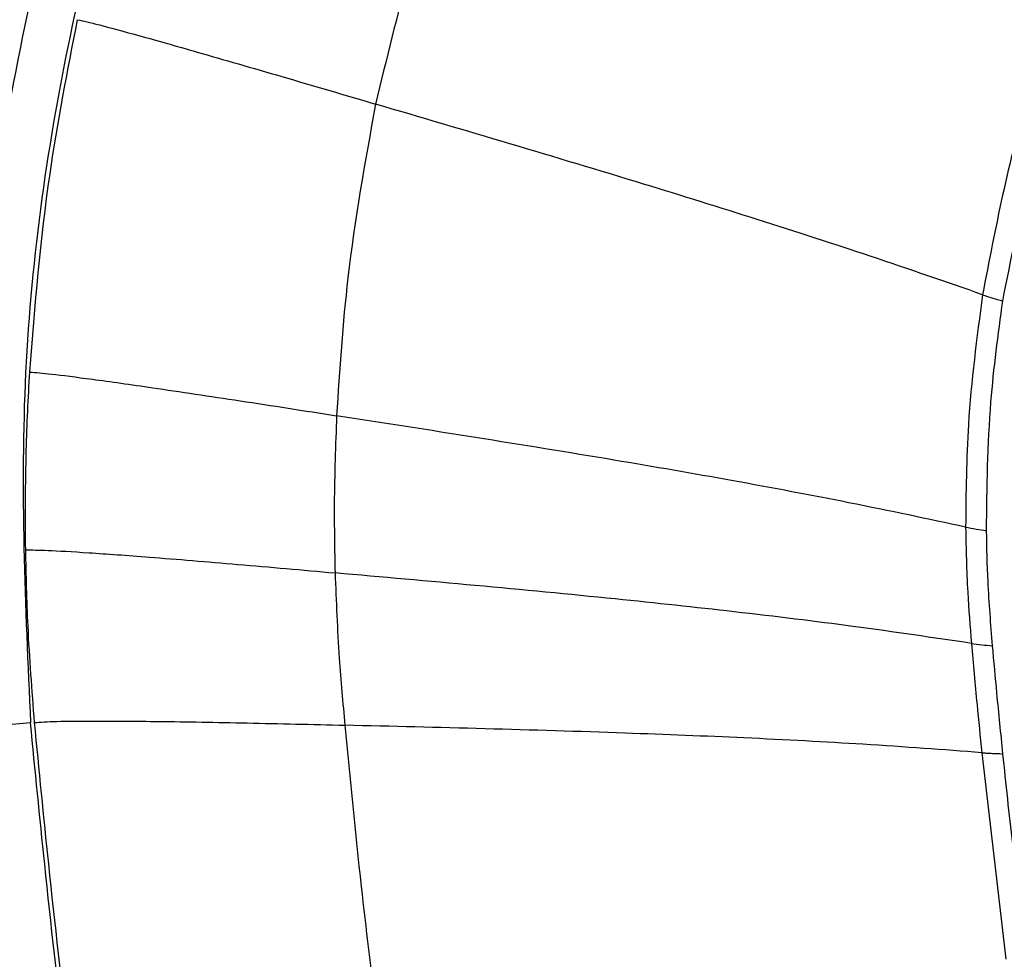
# Model space of a CAD drawing. Units: millimetres. Extents: x -695 to 720, y -1655 to -72.
# Drawn here: x -69 to -43, y -1083 to -1058 of the extents above; entities that cross this region are included whole.
import ezdxf

# ---------------------------------------------------------------- set-up
doc = ezdxf.new("R2010")
doc.units = ezdxf.units.MM

msp = doc.modelspace()

# ---------------------------------------------------------------- linework, layer by layer
at = {"color": 7, "linetype": 'Continuous', "lineweight": 25}
for p, q in [((-68.905, -1076.738), (-70.121, -1076.845)), ((-43.737, -1077.528), (-43.104, -1082.995))]:
    msp.add_line(p, q, dxfattribs=at)
for points, knots in [([(-73.992, -1077.186), (-74.141, -1074.182), (-74.438, -1068.192), (-73.376, -1059.241), (-71.231, -1050.515), (-67.927, -1042.131), (-63.571, -1034.295), (-58.267, -1027.145), (-52.123, -1020.811), (-45.24, -1015.246), (-40.114, -1012.343), (-37.544, -1010.887)], [0, 0, 0, 0, 0.112354, 0.224088, 0.335739, 0.447811, 0.5602, 0.670242, 0.779892, 0.889643, 1, 1, 1, 1]), ([(-70.121, -1076.845), (-70.264, -1073.694), (-70.549, -1067.39), (-69.207, -1057.986), (-66.596, -1048.878), (-62.647, -1040.256), (-57.483, -1032.302), (-51.193, -1025.217), (-43.972, -1019.045), (-38.497, -1015.908), (-35.76, -1014.339)], [0, 0, 0, 0, 0.125002, 0.250003, 0.375001, 0.5, 0.624999, 0.749997, 0.874998, 1, 1, 1, 1]), ([(-35.198, -1015.423), (-37.883, -1016.962), (-43.254, -1020.04), (-50.337, -1026.094), (-56.508, -1033.044), (-61.574, -1040.846), (-65.447, -1049.304), (-68.008, -1058.238), (-69.324, -1067.463), (-69.045, -1073.647), (-68.905, -1076.738)], [0, 0, 0, 0, 0.1249942, 0.2500026, 0.3750049, 0.5, 0.6249951, 0.7499974, 0.8750058, 1, 1, 1, 1]), ([(-58.671, -1022.071), (-60.285, -1023.896), (-63.515, -1027.546), (-67.622, -1033.609), (-71.134, -1040.025), (-73.963, -1046.773), (-76.099, -1053.772), (-77.498, -1060.951), (-78.214, -1068.239), (-78.063, -1073.11), (-77.987, -1075.545)], [0, 0, 0, 0, 0.125003, 0.250006, 0.375007, 0.500008, 0.625008, 0.750007, 0.875004, 1, 1, 1, 1]), ([(-58.487, -1022.244), (-60.283, -1024.289), (-63.877, -1028.38), (-68.338, -1035.244), (-72.039, -1042.53), (-74.923, -1050.323), (-76.894, -1058.522), (-77.961, -1067.033), (-77.808, -1072.736), (-77.732, -1075.587)], [0, 0, 0, 0, 0.140003, 0.280007, 0.42001, 0.560013, 0.706675, 0.853338, 1, 1, 1, 1]), ([(-58.306, -1022.413), (-59.91, -1024.225), (-63.117, -1027.85), (-67.195, -1033.871), (-70.682, -1040.242), (-73.492, -1046.943), (-75.613, -1053.893), (-77.003, -1061.022), (-77.713, -1068.259), (-77.563, -1073.096), (-77.488, -1075.515)], [0, 0, 0, 0, 0.125, 0.25, 0.375, 0.5, 0.625, 0.75, 0.875, 1, 1, 1, 1]), ([(-57.545, -1023.278), (-59.31, -1025.294), (-62.841, -1029.326), (-67.216, -1036.09), (-70.841, -1043.269), (-73.657, -1050.947), (-75.571, -1059.022), (-76.59, -1067.402), (-76.417, -1073.014), (-76.331, -1075.82)], [0, 0, 0, 0, 0.140003, 0.280006, 0.420009, 0.560013, 0.706675, 0.853337, 1, 1, 1, 1]), ([(-56.754, -1024.101), (-58.494, -1026.093), (-61.971, -1030.072), (-66.277, -1036.747), (-69.84, -1043.832), (-72.604, -1051.408), (-74.473, -1059.371), (-75.457, -1067.63), (-75.273, -1073.158), (-75.181, -1075.926)], [0, 0, 0, 0, 0.1402022, 0.2800523, 0.4200448, 0.5602835, 0.706865, 0.8532202, 1, 1, 1, 1]), ([(-54.137, -1044.973), (-54.842, -1046.337), (-56.251, -1049.067), (-58.272, -1054.179), (-59.206, -1058.02), (-59.777, -1060.366)], [0, 0, 0, 0, 0.280056, 0.560109, 1, 1, 1, 1]), ([(-39.946, -1053.855), (-40.901, -1055.932), (-42.607, -1059.642), (-43.378, -1063.647), (-43.717, -1065.41)], [0, 0, 0, 0, 0.559872, 1, 1, 1, 1]), ([(-43.184, -1065.577), (-42.739, -1063.362), (-41.946, -1059.406), (-40.232, -1055.759), (-39.478, -1054.153)], [0, 0, 0, 0, 0.559872, 1, 1, 1, 1]), ([(-68.927, -1067.457), (-68.785, -1065.704), (-68.53, -1062.572), (-67.925, -1059.49), (-67.659, -1058.133)], [0, 0, 0, 0, 0.559972, 1, 1, 1, 1]), ([(-67.659, -1058.133), (-67.5, -1058.17), (-67.183, -1058.242), (-66.095, -1058.536), (-64.419, -1059.009), (-62.218, -1059.647), (-60.605, -1060.122), (-59.777, -1060.366)], [0, 0, 0, 0, 0.176145, 0.352443, 0.535743, 0.761614, 1, 1, 1, 1]), ([(-59.777, -1060.366), (-60.054, -1061.895), (-60.548, -1064.626), (-60.728, -1067.394), (-60.807, -1068.612)], [0, 0, 0, 0, 0.559975, 1, 1, 1, 1]), ([(-43.717, -1065.41), (-44.672, -1065.078), (-46.454, -1064.458), (-49.56, -1063.45), (-52.805, -1062.441), (-56.219, -1061.415), (-58.594, -1060.715), (-59.777, -1060.366)], [0, 0, 0, 0, 0.22363, 0.41737, 0.595568, 0.798412, 1, 1, 1, 1]), ([(-43.717, -1065.41), (-43.868, -1066.553), (-44.138, -1068.594), (-44.156, -1070.653), (-44.165, -1071.558)], [0, 0, 0, 0, 0.559967, 1, 1, 1, 1]), ([(-43.717, -1065.41), (-43.633, -1065.439), (-43.482, -1065.491), (-43.275, -1065.55), (-43.184, -1065.577)], [0, 0, 0, 0, 0.557023, 1, 1, 1, 1]), ([(-43.611, -1071.654), (-43.598, -1070.515), (-43.575, -1068.48), (-43.303, -1066.464), (-43.184, -1065.577)], [0, 0, 0, 0, 0.559965, 1, 1, 1, 1]), ([(-69.034, -1072.164), (-69.038, -1071.285), (-69.044, -1069.715), (-68.963, -1068.147), (-68.927, -1067.457)], [0, 0, 0, 0, 0.559996, 1, 1, 1, 1]), ([(-68.927, -1067.457), (-68.765, -1067.47), (-68.441, -1067.495), (-67.321, -1067.637), (-65.593, -1067.88), (-63.325, -1068.22), (-61.661, -1068.479), (-60.807, -1068.612)], [0, 0, 0, 0, 0.175969, 0.352168, 0.535475, 0.761465, 1, 1, 1, 1]), ([(-60.807, -1068.612), (-60.836, -1069.389), (-60.887, -1070.774), (-60.86, -1072.161), (-60.848, -1072.771)], [0, 0, 0, 0, 0.559994, 1, 1, 1, 1]), ([(-44.165, -1071.558), (-45.158, -1071.346), (-47.013, -1070.95), (-50.235, -1070.342), (-53.596, -1069.758), (-57.127, -1069.186), (-59.583, -1068.803), (-60.807, -1068.612)], [0, 0, 0, 0, 0.22349, 0.4172, 0.595423, 0.798325, 1, 1, 1, 1]), ([(-44.165, -1071.558), (-44.077, -1071.577), (-43.92, -1071.61), (-43.706, -1071.641), (-43.611, -1071.654)], [0, 0, 0, 0, 0.5571241, 1, 1, 1, 1]), ([(-44.165, -1071.558), (-44.153, -1072.134), (-44.132, -1073.161), (-44.049, -1074.186), (-44.012, -1074.636)], [0, 0, 0, 0, 0.5599958, 1, 1, 1, 1]), ([(-43.453, -1074.697), (-43.498, -1074.13), (-43.58, -1073.117), (-43.602, -1072.102), (-43.611, -1071.654)], [0, 0, 0, 0, 0.559684, 1, 1, 1, 1]), ([(-68.799, -1076.729), (-68.865, -1075.878), (-68.983, -1074.358), (-69.018, -1072.834), (-69.034, -1072.164)], [0, 0, 0, 0, 0.559993, 1, 1, 1, 1]), ([(-69.034, -1072.164), (-68.871, -1072.164), (-68.546, -1072.166), (-67.418, -1072.23), (-65.676, -1072.357), (-63.388, -1072.545), (-61.71, -1072.694), (-60.848, -1072.771)], [0, 0, 0, 0, 0.175866, 0.352007, 0.535318, 0.761377, 1, 1, 1, 1]), ([(-60.848, -1072.771), (-60.818, -1073.524), (-60.765, -1074.87), (-60.642, -1076.211), (-60.588, -1076.802)], [0, 0, 0, 0, 0.559984, 1, 1, 1, 1]), ([(-44.012, -1074.636), (-45.02, -1074.486), (-46.901, -1074.207), (-50.163, -1073.806), (-53.562, -1073.441), (-57.13, -1073.101), (-59.611, -1072.881), (-60.848, -1072.771)], [0, 0, 0, 0, 0.223406, 0.417098, 0.595336, 0.798274, 1, 1, 1, 1]), ([(-44.012, -1074.636), (-43.964, -1075.176), (-43.877, -1076.141), (-43.78, -1077.104), (-43.737, -1077.528)], [0, 0, 0, 0, 0.560007, 1, 1, 1, 1]), ([(-44.012, -1074.636), (-43.924, -1074.65), (-43.764, -1074.673), (-43.548, -1074.69), (-43.453, -1074.697)], [0, 0, 0, 0, 0.557154, 1, 1, 1, 1]), ([(-43.179, -1077.556), (-43.232, -1077.023), (-43.329, -1076.07), (-43.415, -1075.117), (-43.453, -1074.697)], [0, 0, 0, 0, 0.559999, 1, 1, 1, 1]), ([(-68, -1085.24), (-68.182, -1083.654), (-68.507, -1080.823), (-68.784, -1077.986), (-68.905, -1076.738)], [0, 0, 0, 0, 0.55997, 1, 1, 1, 1]), ([(-68.799, -1076.729), (-68.637, -1076.719), (-68.312, -1076.697), (-67.182, -1076.686), (-65.435, -1076.699), (-63.139, -1076.739), (-61.454, -1076.78), (-60.588, -1076.802)], [0, 0, 0, 0, 0.175813, 0.35193, 0.535252, 0.761346, 1, 1, 1, 1]), ([(-67.894, -1085.227), (-68.076, -1083.642), (-68.401, -1080.812), (-68.677, -1077.977), (-68.799, -1076.729)], [0, 0, 0, 0, 0.55999, 1, 1, 1, 1]), ([(-60.588, -1076.802), (-60.451, -1078.223), (-60.207, -1080.762), (-59.898, -1083.294), (-59.762, -1084.409)], [0, 0, 0, 0, 0.559998, 1, 1, 1, 1]), ([(-43.737, -1077.528), (-44.748, -1077.452), (-46.634, -1077.31), (-49.902, -1077.137), (-53.304, -1077), (-56.873, -1076.893), (-59.352, -1076.832), (-60.588, -1076.802)], [0, 0, 0, 0, 0.223588, 0.417319, 0.595521, 0.798377, 1, 1, 1, 1]), ([(-43.737, -1077.528), (-43.7, -1077.531), (-43.626, -1077.537), (-43.492, -1077.545), (-43.337, -1077.551), (-43.232, -1077.555), (-43.179, -1077.556)], [0, 0, 0, 0, 0.2541485, 0.4997288, 0.7455667, 1, 1, 1, 1]), ([(-42.551, -1082.966), (-42.677, -1081.958), (-42.904, -1080.156), (-43.095, -1078.351), (-43.179, -1077.556)], [0, 0, 0, 0, 0.559999, 1, 1, 1, 1])]:
    msp.add_open_spline(points, degree=3, knots=knots, dxfattribs=at)

doc.saveas('drawing.dxf')
